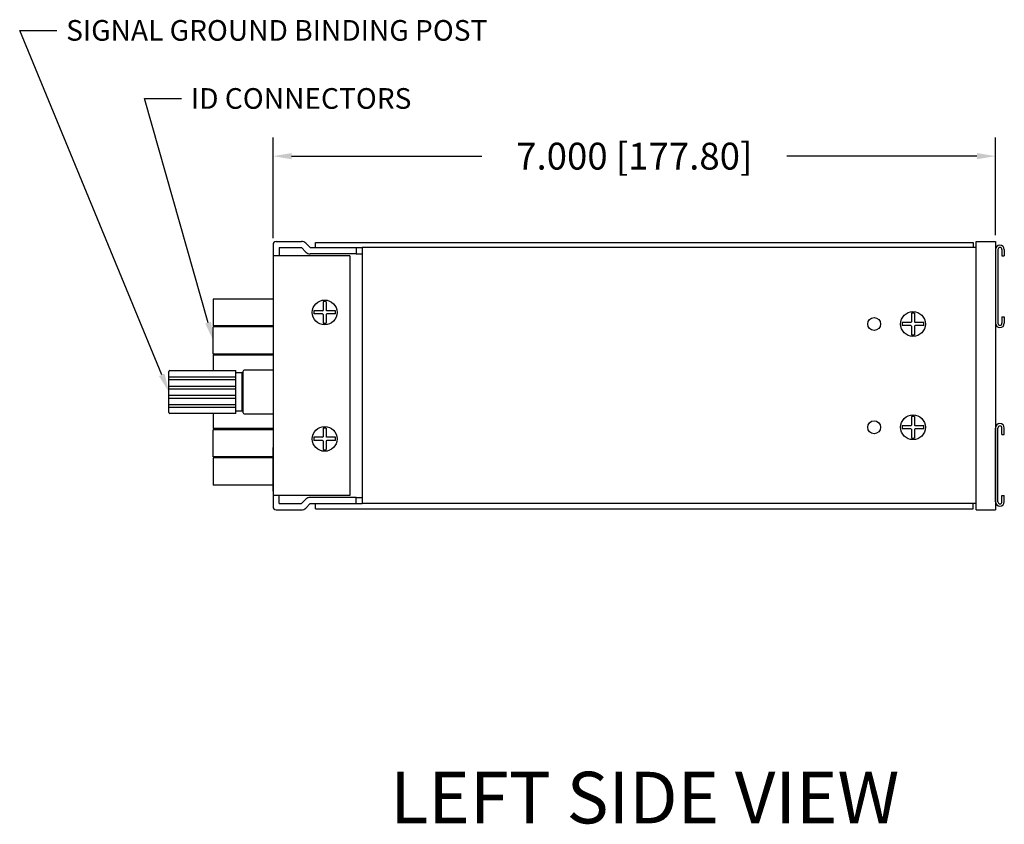
# Model space of a CAD drawing. Units: inches. Extents: x 0 to 35.5, y 0 to 25.1.
# Drawn here: x 1.9 to 11.4, y 3 to 10.8 of the extents above; entities that cross this region are included whole.
import ezdxf
from ezdxf import colors
from ezdxf.entities.mleader import LeaderData, LeaderLine
from ezdxf.enums import TextEntityAlignment as Align
from ezdxf.math import Vec2, Vec3

# ---------------------------------------------------------------- set-up
doc = ezdxf.new("R2010")
doc.units = ezdxf.units.IN
doc.header["$MEASUREMENT"] = 0
doc.layers.add('DIMENSION', color=7, linetype='Continuous')
doc.layers.add('TEXT', color=7, linetype='Continuous')
doc.styles.add('SIMPLEX', font='txt')
doc.dimstyles.get("Standard").update_dxf_attribs({"dimtxt": 0.26, "dimasz": 0.18, "dimexe": 0.18, "dimexo": 0.0625, "dimgap": 0.09, "dimtad": 0, "dimtih": 1, "dimtoh": 1, "dimdec": 3, "dimzin": 0, "dimdsep": 46, "dimtxsty": 'SIMPLEX', "dimcen": 0.09, "dimadec": 0, "dimazin": 0, "dimtfac": 1, "dimtdec": 3, "dimtofl": 0, "dimtmove": 0, "dimatfit": 3, "dimfxl": 1, "dimtolj": 1, "dimtzin": 0, "dimarcsym": 0})

# ---------------------------------------------------------------- blocks, each defined once
blk = doc.blocks.new('*D54')
at = {"layer": 'DEFPOINTS', "color": 0, "transparency": 16777216}
for p in [(4.3255, 9.4409), (11.3255, 8.6143), (4.3255, 8.5843)]:
    blk.add_point(p, dxfattribs=at)
at = {"layer": 'DIMENSION', "color": 0, "lineweight": -2, "transparency": 16777216}
for p, q in [((4.3255, 8.6468), (4.3255, 9.6209)), ((11.3255, 8.6768), (11.3255, 9.6209)), ((4.5055, 9.4409), (6.3488, 9.4409)), ((11.1455, 9.4409), (9.3021, 9.4409))]:
    blk.add_line(p, q, dxfattribs=at)
at = {"layer": 'DIMENSION', "color": 0, "transparency": 16777216}
for points in [[(4.5055, 9.4709), (4.5055, 9.4109), (4.3255, 9.4409)], [(11.1455, 9.4709), (11.1455, 9.4109), (11.3255, 9.4409)]]:
    blk.add_solid(points, dxfattribs=at)
at = {"layer": 'DIMENSION', "color": 0, "transparency": 16777216, "insert": (7.8255, 9.4409), "char_height": 0.26, "attachment_point": 5, "style": 'SIMPLEX'}
blk.add_mtext('\\A1;7.000 [177.80]', dxfattribs=at)

msp = doc.modelspace()

# ---------------------------------------------------------------- linework, layer by layer
for p, q in [((4.3555, 8.6143), (4.6006, 8.6143)), ((4.6855, 8.5543), (4.643, 8.5967)), ((4.7355, 8.6043), (11.1075, 8.6043)), ((4.7355, 8.5543), (4.7355, 8.6043)), ((11.1075, 8.6043), (11.1075, 8.5543)), ((11.1375, 6.0143), (11.1375, 8.6143)), ((11.1375, 8.6143), (11.3255, 8.6143)), ((11.3255, 8.6143), (11.3255, 6.0143)), ((4.3255, 8.5843), (4.3255, 6.0443)), ((4.3855, 8.5543), (4.6006, 8.5543)), ((4.3855, 8.5543), (4.3855, 8.4743)), ((4.643, 8.5119), (4.6006, 8.5543)), ((4.6855, 8.5543), (5.1305, 8.5543)), ((5.1305, 8.4943), (4.6855, 8.4943)), ((5.1305, 8.5543), (5.1905, 8.5543)), ((5.1305, 8.5543), (5.1305, 8.4943)), ((5.1305, 8.4943), (5.1905, 8.4943)), ((5.1905, 8.5543), (5.1905, 6.0743)), ((11.1375, 8.5543), (5.1905, 8.5543)), ((11.3255, 8.5368), (11.3255, 7.8218)), ((11.3485, 8.5368), (11.3485, 7.8218)), ((11.3875, 8.5368), (11.3875, 8.4743)), ((11.4105, 8.5368), (11.4105, 8.4743)), ((5.0705, 8.4743), (4.3255, 8.4743)), ((5.0705, 8.4743), (5.0705, 6.1543)), ((11.3875, 8.4743), (11.4105, 8.4743)), ((4.3255, 8.0568), (3.7465, 8.0568)), ((3.7465, 8.0568), (3.7465, 7.7958)), ((4.3255, 8.0638), (4.3255, 7.7908)), ((4.8105, 8.0307), (4.8105, 7.9468)), ((4.8405, 8.0307), (4.8405, 7.9468)), ((4.8055, 7.9418), (4.7215, 7.9418)), ((4.8055, 7.9418), (4.8105, 7.9468)), ((4.8455, 7.9418), (4.8405, 7.9468)), ((4.9294, 7.9418), (4.8455, 7.9418)), ((10.5105, 7.9182), (10.5105, 7.8343)), ((10.5405, 7.9182), (10.5405, 7.8343)), ((4.8055, 7.9118), (4.7215, 7.9118)), ((4.8105, 7.9068), (4.8055, 7.9118)), ((4.8105, 7.9068), (4.8105, 7.8229)), ((4.8455, 7.9118), (4.8405, 7.9068)), ((4.8405, 7.9068), (4.8405, 7.8229)), ((4.9294, 7.9118), (4.8455, 7.9118)), ((10.5055, 7.8293), (10.4215, 7.8293)), ((10.5055, 7.8293), (10.5105, 7.8343)), ((10.5455, 7.8293), (10.5405, 7.8343)), ((10.6294, 7.8293), (10.5455, 7.8293)), ((11.3875, 7.8843), (11.4105, 7.8843)), ((11.3875, 7.8843), (11.3875, 7.8218)), ((11.4105, 7.8843), (11.4105, 7.8218)), ((4.3255, 7.7958), (3.7465, 7.7958)), ((4.3255, 7.7858), (3.7465, 7.7858)), ((3.7465, 7.5228), (3.7465, 7.7858)), ((10.5055, 7.7993), (10.4215, 7.7993)), ((10.5105, 7.7943), (10.5055, 7.7993)), ((10.5105, 7.7943), (10.5105, 7.7104)), ((10.5455, 7.7993), (10.5405, 7.7943)), ((10.5405, 7.7943), (10.5405, 7.7104)), ((10.6294, 7.7993), (10.5455, 7.7993)), ((4.3255, 7.5228), (3.7465, 7.5228)), ((4.3255, 7.5128), (3.7465, 7.5128)), ((3.7465, 7.5128), (3.7465, 7.3648)), ((3.3165, 6.9568), (3.3165, 7.3548)), ((3.3265, 7.3648), (3.9645, 7.3648)), ((3.9645, 6.9468), (3.9645, 7.3648)), ((4.0355, 6.9538), (4.0355, 7.3578)), ((4.3255, 7.3678), (4.0455, 7.3678)), ((3.3165, 7.3038), (3.9645, 7.3038)), ((3.3165, 7.2778), (3.9645, 7.2778)), ((4.0255, 7.3403), (3.9645, 7.3403)), ((4.0255, 6.9708), (4.0255, 7.3408)), ((4.0355, 7.3408), (4.0255, 7.3408)), ((4.0255, 6.9713), (4.0255, 7.3403)), ((3.3165, 7.2138), (3.9645, 7.2138)), ((3.3165, 7.1878), (3.9645, 7.1878)), ((3.3165, 7.1238), (3.9645, 7.1238)), ((3.3165, 7.0978), (3.9645, 7.0978)), ((4.3255, 7.1093), (4.3255, 6.6192)), ((3.3165, 7.0338), (3.9645, 7.0338)), ((3.3165, 7.0078), (3.9645, 7.0078)), ((4.0255, 6.9713), (3.9645, 6.9713)), ((4.0355, 6.9708), (4.0255, 6.9708)), ((3.9645, 6.9468), (3.3265, 6.9468)), ((3.7465, 6.9468), (3.7465, 6.8008)), ((4.0455, 6.9438), (4.3255, 6.9438)), ((10.5105, 6.9182), (10.5105, 6.8343)), ((10.5405, 6.9182), (10.5405, 6.8343)), ((4.3255, 6.8008), (3.7465, 6.8008)), ((4.3255, 6.7908), (3.7465, 6.7908)), ((3.7465, 6.5278), (3.7465, 6.7908)), ((4.8105, 6.8057), (4.8105, 6.7218)), ((4.8405, 6.8057), (4.8405, 6.7218)), ((10.5055, 6.8293), (10.4215, 6.8293)), ((10.5055, 6.7993), (10.4215, 6.7993)), ((10.5055, 6.8293), (10.5105, 6.8343)), ((10.5105, 6.7943), (10.5055, 6.7993)), ((10.5105, 6.7943), (10.5105, 6.7104)), ((10.5455, 6.8293), (10.5405, 6.8343)), ((10.5455, 6.7993), (10.5405, 6.7943)), ((10.5405, 6.7943), (10.5405, 6.7104)), ((10.6294, 6.8293), (10.5455, 6.8293)), ((10.6294, 6.7993), (10.5455, 6.7993)), ((11.3255, 6.0918), (11.3255, 6.8068)), ((11.3485, 6.0918), (11.3485, 6.8068)), ((11.3875, 6.7443), (11.3875, 6.8068)), ((11.4105, 6.7443), (11.4105, 6.8068)), ((4.8055, 6.7168), (4.7215, 6.7168)), ((4.8055, 6.6868), (4.7215, 6.6868)), ((4.8055, 6.7168), (4.8105, 6.7218)), ((4.8105, 6.6818), (4.8055, 6.6868)), ((4.8105, 6.6818), (4.8105, 6.5979)), ((4.8455, 6.7168), (4.8405, 6.7218)), ((4.8455, 6.6868), (4.8405, 6.6818)), ((4.8405, 6.6818), (4.8405, 6.5979)), ((4.9294, 6.7168), (4.8455, 6.7168)), ((4.9294, 6.6868), (4.8455, 6.6868)), ((11.3875, 6.7443), (11.4105, 6.7443)), ((4.3255, 6.1952), (4.3255, 6.6192)), ((4.3255, 6.1952), (4.3255, 6.6192)), ((4.3255, 6.5278), (3.7465, 6.5278)), ((4.3255, 6.5178), (3.7465, 6.5178)), ((3.7465, 6.5178), (3.7465, 6.2548)), ((4.3255, 6.2548), (3.7465, 6.2548)), ((5.0705, 6.1543), (4.3255, 6.1543)), ((4.3855, 6.0743), (4.3855, 6.1543)), ((4.643, 6.1167), (4.6006, 6.0743)), ((5.1305, 6.1343), (4.6855, 6.1343)), ((5.1305, 6.1343), (5.1905, 6.1343)), ((5.1305, 6.0743), (5.1305, 6.1343)), ((11.3875, 6.1543), (11.4105, 6.1543)), ((11.3875, 6.0918), (11.3875, 6.1543)), ((11.4105, 6.0918), (11.4105, 6.1543)), ((4.3555, 6.0143), (4.6006, 6.0143)), ((4.3855, 6.0743), (4.6006, 6.0743)), ((4.6855, 6.0743), (4.643, 6.0319)), ((4.6855, 6.0743), (5.1305, 6.0743)), ((4.7355, 6.0243), (4.7355, 6.0743)), ((4.7355, 6.0243), (11.1075, 6.0243)), ((5.1305, 6.0743), (5.1905, 6.0743)), ((11.1375, 6.0743), (5.1905, 6.0743)), ((11.1075, 6.0243), (11.1075, 6.0743)), ((11.1375, 6.0143), (11.3255, 6.0143))]:
    msp.add_line(p, q)
for centre, radius in [((4.8255, 7.9268), 0.12), ((10.5255, 7.8143), 0.12), ((10.1495, 7.8143), 0.0625), ((10.1495, 6.8143), 0.0625), ((10.5255, 6.8143), 0.12), ((4.8255, 6.7018), 0.12)]:
    msp.add_circle(centre, radius)
for centre, radius, start, end in [((4.3555, 8.5843), 0.03, 90, 180), ((4.6006, 8.5543), 0.06, 45, 90), ((4.6855, 8.5543), 0.06, 225, 270), ((11.368, 8.5368), 0.0425, 0, 180), ((11.368, 8.5368), 0.0195, 0, 180), ((4.8255, 7.9268), 0.105, 81.78679, 98.21321), ((4.8255, 7.9268), 0.105, 171.78679, 188.21321), ((4.8255, 7.9268), 0.105, 351.78679, 8.21321), ((10.5255, 7.8143), 0.105, 81.78679, 98.21321), ((4.8255, 7.9268), 0.105, 261.78679, 278.21321), ((10.5255, 7.8143), 0.105, 171.78679, 188.21321), ((10.5255, 7.8143), 0.105, 351.78679, 8.21321), ((11.368, 7.8218), 0.0425, 180, 0), ((11.368, 7.8218), 0.0195, 180, 0), ((10.5255, 7.8143), 0.105, 261.78679, 278.21321), ((3.3265, 7.3548), 0.01, 90, 180), ((4.0455, 7.3578), 0.01, 90, 180), ((3.3265, 6.9568), 0.01, 180, 270), ((4.0455, 6.9538), 0.01, 180, 270), ((10.5255, 6.8143), 0.105, 81.78679, 98.21321), ((4.8255, 6.7018), 0.105, 81.78679, 98.21321), ((10.5255, 6.8143), 0.105, 171.78679, 188.21321), ((10.5255, 6.8143), 0.105, 351.78679, 8.21321), ((11.368, 6.8068), 0.0425, 0, 180), ((11.368, 6.8068), 0.0195, 0, 180), ((4.8255, 6.7018), 0.105, 171.78679, 188.21321), ((4.8255, 6.7018), 0.105, 351.78679, 8.21321), ((10.5255, 6.8143), 0.105, 261.78679, 278.21321), ((4.8255, 6.7018), 0.105, 261.78679, 278.21321), ((4.6855, 6.0743), 0.06, 90, 135), ((4.3555, 6.0443), 0.03, 180, 270), ((4.6006, 6.0743), 0.06, 270, 315), ((11.368, 6.0918), 0.0425, 180, 0), ((11.368, 6.0918), 0.0195, 180, 0)]:
    msp.add_arc(centre, radius, start, end)

# ---------------------------------------------------------------- texts
at = {"layer": 'TEXT', "style": 'SIMPLEX'}
msp.add_text('LEFT SIDE VIEW', height=0.5, dxfattribs=at).set_placement((7.9264, 3.1618), align=Align.MIDDLE)

# ---------------------------------------------------------------- dimensions: what is measured, and where the dimension line sits
at = {"layer": 'DIMENSION'}
dim = msp.add_linear_dim(base=(4.3255, 9.4409), p1=(11.3255, 8.6143), p2=(4.3255, 8.5843), dimstyle='Standard', dxfattribs=at)
dim.commit()
dim.dimension.update_dxf_attribs({"geometry": '*D54', "text_midpoint": (7.8255, 9.4409)})

# ---------------------------------------------------------------- leaders
ml = msp.add_multileader_mtext('Standard', dxfattribs=at)
ml.set_content('SIGNAL GROUND BINDING POST', color=256, style='SIMPLEX')
ml.set_leader_properties()
ml.build(insert=Vec2(0, 0))
ml.multileader.update_dxf_attribs({"dogleg_length": 0.36, "arrow_head_size": 0.18})
ctx = ml.context
ctx.base_point, ctx.char_height, ctx.arrow_head_size, ctx.landing_gap_size, ctx.plane_origin = Vec3(2.2312, 10.6593), 0.2, 0.18, 0.09, Vec3(3.3165, 7.1558)
notes = []
notes.append((ctx, [(1, (1, 1, 0), (1.8712, 10.6593), (1, 0), 0.36, [(0, [(3.3165, 7.1558)], 0, [])])]))
ctx.mtext.insert, ctx.mtext.flow_direction = Vec3(2.3212, 10.7593), 5
ml = msp.add_multileader_mtext('Standard', dxfattribs=at)
ml.set_content('ID CONNECTORS', color=256, style='SIMPLEX')
ml.set_leader_properties()
ml.build(insert=Vec2(0, 0))
ml.multileader.update_dxf_attribs({"dogleg_length": 0.36, "arrow_head_size": 0.18})
ctx = ml.context
ctx.base_point, ctx.char_height, ctx.arrow_head_size, ctx.landing_gap_size, ctx.plane_origin = Vec3(3.4399, 9.9997), 0.2, 0.18, 0.09, Vec3(3.7465, 7.6543)
notes.append((ctx, [(1, (1, 1, 0), (3.0799, 9.9997), (1, 0), 0.36, [(0, [(3.7465, 7.6543)], 0, [])])]))
ctx.mtext.insert, ctx.mtext.flow_direction = Vec3(3.5299, 10.0997), 5
for ctx, leaders in notes:
    for number, flags, end, landing, length, lines in leaders:
        leader = LeaderData()
        leader.index, (leader.has_last_leader_line, leader.has_dogleg_vector, leader.attachment_direction) = number, flags
        leader.last_leader_point, leader.dogleg_vector, leader.dogleg_length = Vec3(end), Vec3(landing), length
        for number, points, colour, breaks in lines:
            line = LeaderLine()
            line.index, line.vertices, line.color, line.breaks = number, Vec3.list(points), colors.encode_raw_color(colour), breaks
            leader.lines.append(line)
        ctx.leaders.append(leader)

doc.saveas('drawing.dxf')
